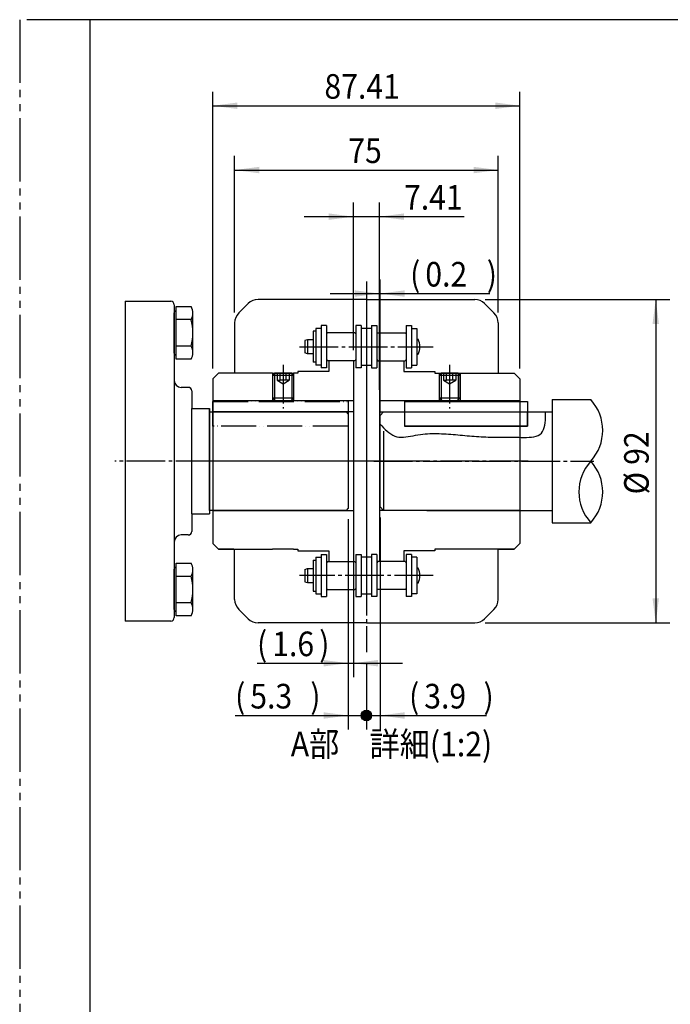
# Model space of a CAD drawing. Extents: x -2070 to 369, y -731 to 950.
# Drawn here: x -2070 to -1514, y 110 to 950 of the extents above; entities that cross this region are included whole.
import ezdxf

# ---------------------------------------------------------------- set-up
doc = ezdxf.new("R2010")
doc.units = 0
for name, pattern in [('CENTER_DASH_DASH', [14, 9, -1, 1, -1, 1, -1]), ('DASH_CENTER', [14, 11, -1, 1, -1]), ('DASHED', [15, 7, -8]), ('PHANTOM', [13, 10, -1, 0, -1, 0, -1])]:
    doc.linetypes.add(name, pattern=pattern)
doc.layers.get('0').update_dxf_attribs({"linetype": 'CONTINUOUS'})
doc.layers.add('1', color=7, linetype='CONTINUOUS')
doc.layers.add('10', color=7, linetype='CONTINUOUS')
doc.styles.add('CONVERTER_11', font='txt.shx', dxfattribs={"width": 0.9})
doc.dimstyles.new('ME10_DIM_10', dxfattribs={"dimtxt": 7, "dimasz": 7, "dimexe": 4, "dimexo": 3, "dimgap": 2, "dimtad": 1, "dimsah": 1, "dimcen": 0.09, "dimclrd": 2, "dimclre": 2, "dimclrt": 2, "dimazin": 3, "dimtfac": 1, "dimtix": 1, "dimtmove": 0, "dimatfit": 3})
doc.dimstyles.new('ME10_DIM_11', dxfattribs={"dimtxt": 7, "dimasz": 7, "dimexe": 4, "dimexo": 3, "dimgap": 2, "dimtad": 1, "dimsah": 1, "dimcen": 0.09, "dimclrd": 2, "dimclre": 2, "dimclrt": 2, "dimazin": 3, "dimtfac": 1, "dimtix": 1, "dimtmove": 0, "dimatfit": 3})
doc.dimstyles.new('ME10_DIM_12', dxfattribs={"dimtxt": 7, "dimasz": 7, "dimexe": 4, "dimexo": 3, "dimgap": 2, "dimtad": 1, "dimsah": 1, "dimcen": 0.09, "dimclrd": 2, "dimclre": 2, "dimclrt": 2, "dimazin": 3, "dimtfac": 1, "dimtix": 1, "dimtmove": 0, "dimatfit": 3})
doc.dimstyles.new('ME10_DIM_13', dxfattribs={"dimtxt": 7, "dimasz": 7, "dimexe": 4, "dimexo": 3, "dimgap": 2, "dimtad": 1, "dimsah": 1, "dimcen": 0.09, "dimclrd": 2, "dimclre": 2, "dimclrt": 2, "dimazin": 3, "dimtfac": 1, "dimtix": 1, "dimtmove": 0, "dimatfit": 3})
doc.dimstyles.new('ME10_DIM_25', dxfattribs={"dimtxt": 21, "dimasz": 9, "dimexe": 12, "dimexo": 9, "dimgap": 6, "dimtad": 1, "dimblk2": 'DOT', "dimsah": 1, "dimcen": 0.09, "dimclrd": 2, "dimclre": 2, "dimclrt": 2, "dimazin": 3, "dimtfac": 1, "dimtix": 1, "dimtmove": 0, "dimatfit": 3})
doc.dimstyles.new('ME10_DIM_26', dxfattribs={"dimtxt": 21, "dimasz": 21, "dimexe": 12, "dimexo": 9, "dimgap": 6, "dimtad": 1, "dimblk1": 'DOT', "dimsah": 1, "dimcen": 0.09, "dimclrd": 2, "dimclre": 2, "dimclrt": 2, "dimazin": 3, "dimtfac": 1, "dimtix": 1, "dimtmove": 0, "dimatfit": 3})
doc.dimstyles.new('ME10_DIM_27', dxfattribs={"dimtxt": 21, "dimasz": 21, "dimexe": 12, "dimexo": 9, "dimgap": 6, "dimtad": 1, "dimsah": 1, "dimcen": 0.09, "dimclrd": 2, "dimclre": 2, "dimclrt": 2, "dimazin": 3, "dimtfac": 1, "dimtix": 1, "dimtmove": 0, "dimatfit": 3})
doc.dimstyles.new('ME10_DIM_28', dxfattribs={"dimtxt": 21, "dimasz": 21, "dimexe": 12, "dimexo": 9, "dimgap": 6, "dimtad": 1, "dimsah": 1, "dimcen": 0.09, "dimclrd": 2, "dimclre": 2, "dimclrt": 2, "dimazin": 3, "dimtfac": 1, "dimtix": 1, "dimtmove": 0, "dimatfit": 3})

# ---------------------------------------------------------------- blocks, each defined once
blk = doc.blocks.new('ZUWAKU_UNISON_A3_図枠Ａ３', base_point=(-345, -116.67))
at = {"layer": '1', "color": 5, "linetype": 'CONTINUOUS'}
for p, q in [((-335, 158.33), (-335, -116.67)), ((55, 158.33), (-335, 158.33))]:
    blk.add_line(p, q, dxfattribs=at)
at = {"layer": '10', "color": 4, "linetype": 'CENTER_DASH_DASH'}
for p, q in [((-345, 158.33), (-345, -116.67)), ((-335, 158.33), (-345, 158.33))]:
    blk.add_line(p, q, dxfattribs=at)
blk = doc.blocks.new('_4', base_point=(-1223.37, 23))
at = {"layer": '1', "color": 7, "linetype": 'CONTINUOUS'}
for p, q in [((-1249.53, 35.55), (-1250.07, 35.01)), ((-1250.07, 35.01), (-1250.07, 28.55)), ((-1250.07, 35.01), (-1244.07, 35.01)), ((-1244.61, 35.55), (-1249.53, 35.55)), ((-1248.81, 35.55), (-1247.94, 35.55)), ((-1247.94, 35.55), (-1246.21, 35.55)), ((-1246.21, 35.55), (-1245.34, 35.55)), ((-1244.07, 35.01), (-1244.61, 35.55)), ((-1244.07, 28.55), (-1244.07, 35.01)), ((-1202.12, 35.55), (-1202.66, 35.01)), ((-1202.66, 35.01), (-1196.66, 35.01)), ((-1202.66, 35.01), (-1202.66, 28.55)), ((-1197.2, 35.55), (-1202.12, 35.55)), ((-1201.4, 35.55), (-1200.53, 35.55)), ((-1200.53, 35.55), (-1198.8, 35.55)), ((-1198.8, 35.55), (-1197.93, 35.55)), ((-1196.66, 35.01), (-1197.2, 35.55)), ((-1196.66, 28.55), (-1196.66, 35.01)), ((-1250.07, 28.55), (-1249.53, 28.01)), ((-1250.07, 28.55), (-1244.07, 28.55)), ((-1244.61, 28.01), (-1244.07, 28.55)), ((-1202.66, 28.55), (-1196.66, 28.55)), ((-1202.66, 28.55), (-1202.12, 28.01)), ((-1197.2, 28.01), (-1196.66, 28.55)), ((-1249.53, 28.01), (-1249.07, 27.55)), ((-1249.07, 27.55), (-1245.07, 27.55)), ((-1245.07, 27.55), (-1244.61, 28.01)), ((-1202.12, 28.01), (-1201.66, 27.55)), ((-1201.66, 27.55), (-1197.66, 27.55)), ((-1197.66, 27.55), (-1197.2, 28.01))]:
    blk.add_line(p, q, dxfattribs=at)
at = {"layer": '1', "color": 2, "linetype": 'CONTINUOUS'}
for p, q in [((-1249.53, 35.55), (-1249.53, 28.01)), ((-1244.61, 35.55), (-1244.61, 28.01)), ((-1202.12, 35.55), (-1202.12, 28.01)), ((-1197.2, 35.55), (-1197.2, 28.01))]:
    blk.add_line(p, q, dxfattribs=at)
at = {"layer": '1', "color": 2, "linetype": 'DASH_CENTER'}
for p, q in [((-1247.07, 36.09), (-1247.07, 26.96)), ((-1199.66, 36.09), (-1199.66, 26.96))]:
    blk.add_line(p, q, dxfattribs=at)
at = {"layer": '10', "color": 4, "linetype": 'DASHED'}
for p, q in [((-1248.81, 35.55), (-1248.81, 33.55)), ((-1247.94, 33.55), (-1247.94, 35.55)), ((-1246.21, 33.55), (-1246.21, 35.55)), ((-1245.34, 35.55), (-1245.34, 33.55)), ((-1201.4, 35.55), (-1201.4, 33.55)), ((-1200.53, 33.55), (-1200.53, 35.55)), ((-1198.8, 33.55), (-1198.8, 35.55)), ((-1197.93, 35.55), (-1197.93, 33.55)), ((-1248.81, 33.55), (-1247.07, 32.55)), ((-1248.81, 33.55), (-1247.94, 33.55)), ((-1246.21, 33.55), (-1247.94, 33.55)), ((-1247.07, 32.55), (-1245.34, 33.55)), ((-1245.34, 33.55), (-1246.21, 33.55)), ((-1201.4, 33.55), (-1200.53, 33.55)), ((-1201.4, 33.55), (-1199.66, 32.55)), ((-1198.8, 33.55), (-1200.53, 33.55)), ((-1199.66, 32.55), (-1197.93, 33.55)), ((-1197.93, 33.55), (-1198.8, 33.55))]:
    blk.add_line(p, q, dxfattribs=at)
blk = doc.blocks.new('*D19')
at = {"layer": '1', "color": 2, "linetype": 'CONTINUOUS'}
for p, q in [((-1195.46, 50.33), (-1142.92, 50.33)), ((-1146.92, 50.33), (-1146.92, -41.67)), ((-1195.46, -41.67), (-1142.92, -41.67))]:
    blk.add_line(p, q, dxfattribs=at)
at = {"layer": '1', "color": 2}
for points in [[(-1146, 43.33), (-1147.84, 43.33), (-1146.92, 50.33)], [(-1147.84, -34.67), (-1146, -34.67), (-1146.92, -41.67)]]:
    blk.add_solid(points, dxfattribs=at)
at = {"layer": '1', "color": 2, "style": 'CONVERTER_11', "width": 0.9}
for s, p in [('92', (-1148.92, 3.28)), ('%%c', (-1148.92, -5.12))]:
    blk.add_text(s, height=7, rotation=90, dxfattribs=at).set_placement(p)
blk = doc.blocks.new('*D20')
at = {"layer": '1', "color": 2, "linetype": 'CONTINUOUS'}
for p, q in [((-1266.8, 46.67), (-1266.8, 91.15)), ((-1191.8, 46.67), (-1191.8, 91.15)), ((-1266.8, 87.15), (-1191.8, 87.15))]:
    blk.add_line(p, q, dxfattribs=at)
at = {"layer": '1', "color": 2}
for points in [[(-1259.8, 88.07), (-1259.8, 86.23), (-1266.8, 87.15)], [(-1198.8, 86.23), (-1198.8, 88.07), (-1191.8, 87.15)]]:
    blk.add_solid(points, dxfattribs=at)
at = {"layer": '1', "color": 2, "style": 'CONVERTER_11', "width": 0.9}
blk.add_text('75', height=7, rotation=0.0001, dxfattribs=at).set_placement((-1234.45, 89.15))
blk = doc.blocks.new('*D21')
at = {"layer": '1', "color": 2, "linetype": 'CONTINUOUS'}
for p, q in [((-1206.29, 31.58), (-1206.29, 73.56)), ((-1198.88, 31.58), (-1198.88, 73.56)), ((-1220.29, 69.56), (-1206.29, 69.56)), ((-1206.29, 69.56), (-1198.88, 69.56)), ((-1198.88, 69.56), (-1174.77, 69.56))]:
    blk.add_line(p, q, dxfattribs=at)
at = {"layer": '1', "color": 2}
for points in [[(-1213.29, 68.64), (-1213.29, 70.48), (-1206.29, 69.56)], [(-1191.88, 70.48), (-1191.88, 68.64), (-1198.88, 69.56)]]:
    blk.add_solid(points, dxfattribs=at)
at = {"layer": '1', "color": 2, "style": 'CONVERTER_11', "width": 0.9}
blk.add_text('7.41', height=7, rotation=0.0001, dxfattribs=at).set_placement((-1191.86, 71.56))
blk = doc.blocks.new('*D22')
at = {"layer": '1', "color": 2, "linetype": 'CONTINUOUS'}
for p, q in [((-1246.29, 26.4), (-1246.29, 105.11)), ((-1158.88, 26.4), (-1158.88, 105.11)), ((-1246.29, 101.11), (-1158.88, 101.11))]:
    blk.add_line(p, q, dxfattribs=at)
at = {"layer": '1', "color": 2}
for points in [[(-1239.29, 102.03), (-1239.29, 100.19), (-1246.29, 101.11)], [(-1165.88, 100.19), (-1165.88, 102.03), (-1158.88, 101.11)]]:
    blk.add_solid(points, dxfattribs=at)
at = {"layer": '1', "color": 2, "style": 'CONVERTER_11', "width": 0.9}
blk.add_text('87.41', height=7, rotation=0.0001, dxfattribs=at).set_placement((-1214.53, 103.11))
blk = doc.blocks.new('_1', base_point=(-328.69, -183.52))
at = {"layer": '1', "color": 2, "linetype": 'CONTINUOUS', "style": 'CONVERTER_11', "width": 0.9}
blk.add_text('A部\u3000詳細(1:2)', height=7, dxfattribs=at).set_placement((326.73, 1529.01))
blk = doc.blocks.new('_2', base_point=(-1222.18, 0))
at = {"layer": '1', "color": 7, "linetype": 'CONTINUOUS'}
for p, q in [((-2094.21, 219.45), (-2094.21, 128.45)), ((-2094.21, 219.45), (-2081.21, 219.45)), ((-2080.21, 218.45), (-2080.21, 214.95)), ((-2080.21, 204.72), (-2080.21, 216.19)), ((-2080.09, 216.47), (-2079.61, 216.95)), ((-2079.61, 217.96), (-2075.37, 217.96)), ((-2079.61, 216.95), (-2079.61, 217.96)), ((-2079.61, 214.21), (-2079.61, 216.95)), ((-2074.91, 204.83), (-2074.91, 216.08)), ((-2080.21, 214.95), (-2080.21, 205.95)), ((-2079.61, 206.7), (-2079.61, 214.21)), ((-2075.37, 214.21), (-2079.61, 214.21)), ((-2080.21, 205.95), (-2080.21, 196.95)), ((-2075.37, 206.7), (-2079.61, 206.7)), ((-2079.61, 203.95), (-2079.61, 206.7)), ((-2079.61, 203.95), (-2080.09, 204.44)), ((-2079.61, 202.95), (-2079.61, 203.95)), ((-2075.37, 202.95), (-2079.61, 202.95)), ((-2080.21, 196.95), (-2080.21, 150.95)), ((-2076.21, 194.95), (-2078.21, 194.95)), ((-2075.21, 193.95), (-2075.21, 189.05)), ((-2075.21, 158.95), (-2075.21, 188.95)), ((-2075.21, 188.95), (-2070.21, 188.95)), ((-2070.21, 188.95), (-2070.21, 158.95)), ((-2070.21, 187.95), (-2070.21, 188.95)), ((-2070.21, 159.95), (-2070.21, 187.95)), ((-2070.21, 187.95), (-2031.21, 187.95)), ((-2030.71, 187.45), (-2031.21, 187.95)), ((-2030.71, 187.45), (-2030.71, 160.45)), ((-2030.71, 177.95), (-2030.71, 169.95)), ((-2031.21, 159.95), (-2070.21, 159.95)), ((-2031.21, 159.95), (-2030.71, 160.45)), ((-2075.21, 158.95), (-2070.21, 158.95)), ((-2075.21, 158.85), (-2075.21, 153.95)), ((-2076.21, 152.95), (-2078.21, 152.95)), ((-2080.21, 150.95), (-2080.21, 141.95)), ((-2080.21, 141.85), (-2080.21, 143.19)), ((-2080.09, 143.47), (-2079.61, 143.95)), ((-2079.61, 144.96), (-2075.37, 144.96)), ((-2079.61, 143.95), (-2079.61, 144.96)), ((-2079.61, 141.21), (-2079.61, 143.95)), ((-2074.91, 131.83), (-2074.91, 143.08)), ((-2080.21, 141.95), (-2080.21, 132.95)), ((-2080.21, 133.05), (-2080.21, 141.85)), ((-2079.61, 141.21), (-2075.37, 141.21)), ((-2079.61, 133.7), (-2079.61, 141.21)), ((-2080.21, 131.72), (-2080.21, 133.05)), ((-2080.21, 132.95), (-2080.21, 129.45)), ((-2079.61, 133.7), (-2075.37, 133.7)), ((-2079.61, 130.95), (-2079.61, 133.7)), ((-2079.61, 130.95), (-2080.09, 131.44)), ((-2079.61, 129.95), (-2079.61, 130.95)), ((-2075.37, 129.95), (-2079.61, 129.95)), ((-2081.21, 128.45), (-2094.21, 128.45))]:
    blk.add_line(p, q, dxfattribs=at)
at = {"layer": '1', "color": 2, "linetype": 'DASH_CENTER'}
blk.add_line((-2012.76, 173.95), (-2097.12, 173.95), dxfattribs=at)
at = {"layer": '1', "color": 7, "linetype": 'CONTINUOUS'}
for centre, radius, start, end in [((-2081.21, 218.45), 1, 0, 90), ((-2079.81, 216.19), 0.4, 135, 180), ((-2078.89, 216.08), 3.99, 331.939, 28.061), ((-2090.16, 210.45), 15.25, 345.756, 14.244), ((-2079.81, 204.72), 0.4, 180, 225), ((-2078.89, 204.83), 3.99, 331.939, 28.061), ((-2078.21, 196.95), 2, 180, 270), ((-2076.21, 193.95), 1, 0, 90), ((-2078.21, 150.95), 2, 90, 180), ((-2076.21, 153.95), 1, 270, 0), ((-2079.81, 143.19), 0.4, 135, 180), ((-2078.89, 143.08), 3.99, 331.939, 28.061), ((-2090.16, 137.45), 15.25, 345.756, 14.244), ((-2079.81, 131.72), 0.4, 180, 225), ((-2078.89, 131.83), 3.99, 331.939, 28.061), ((-2081.21, 129.45), 1, 270, 0)]:
    blk.add_arc(centre, radius, start, end, dxfattribs=at)
blk = doc.blocks.new('_5', base_point=(-1225.23, 14))
at = {"layer": '1', "color": 3, "linetype": 'PHANTOM'}
for p, q in [((-2074.96, 196.18), (-2036.46, 196.18)), ((-2074.96, 189.18), (-2074.96, 196.18)), ((-2036.46, 196.18), (-2036.46, 189.18)), ((-2036.46, 189.18), (-2074.96, 189.18))]:
    blk.add_line(p, q, dxfattribs=at)
blk = doc.blocks.new('_6', base_point=(-1157.27, 0))
at = {"layer": '1', "color": 7, "linetype": 'CONTINUOUS'}
for p, q in [((-1960.07, 122.74), (-1960.07, 119.24)), ((-1960.07, 122.74), (-1949.07, 122.74)), ((-2008.07, 119.24), (-2009.07, 118.24)), ((-2009.07, 115.77), (-2009.07, 118.24)), ((-2008.07, 119.24), (-2002.07, 119.24)), ((-2002.07, 119.24), (-2002.07, 115.24)), ((-1967.07, 115.24), (-1967.07, 119.24)), ((-1967.07, 119.24), (-1961.93, 119.24)), ((-1961.93, 119.24), (-1960.07, 119.24)), ((-1960.07, 119.24), (-1960.07, 91.24)), ((-2009.07, 92.24), (-2009.07, 115.77)), ((-2002.07, 115.24), (-1967.07, 115.24)), ((-2008.07, 113.79), (-2008.07, 91.24)), ((-2009.07, 92.24), (-2008.07, 91.24)), ((-1995.77, 91.24), (-2008.07, 91.24)), ((-1995.77, 91.24), (-1960.07, 91.24)), ((-1960.07, 91.24), (-1960.07, 87.74)), ((-1960.07, 87.74), (-1949.07, 87.74))]:
    blk.add_line(p, q, dxfattribs=at)
at = {"layer": '1', "color": 2, "linetype": 'DASH_CENTER'}
for p, q in [((-2010.82, 105.24), (-1949.07, 105.24)), ((-1949.07, 105.24), (-1948.19, 105.24))]:
    blk.add_line(p, q, dxfattribs=at)
at = {"layer": '1', "color": 2, "linetype": 'CONTINUOUS'}
blk.add_lwpolyline([(-2009.07, 115.77), (-2008.58, 115.25), (-2008.09, 114.73), (-2007.59, 114.24), (-2007.08, 113.77), (-2006.56, 113.35), (-2006.03, 112.97), (-2005.48, 112.65), (-2004.91, 112.39), (-2004.31, 112.21), (-2003.69, 112.11), (-2003.05, 112.07), (-2002.4, 112.08), (-2001.73, 112.13), (-2001.05, 112.22), (-2000.37, 112.33), (-1999.67, 112.46), (-1998.98, 112.59), (-1998.29, 112.72), (-1997.6, 112.83), (-1996.91, 112.92), (-1996.23, 112.99), (-1995.55, 113.04), (-1994.88, 113.08), (-1994.21, 113.1), (-1993.55, 113.11), (-1992.88, 113.1), (-1992.22, 113.08), (-1991.56, 113.06), (-1990.9, 113.02), (-1990.24, 112.98), (-1989.58, 112.93), (-1988.93, 112.88), (-1988.27, 112.83), (-1987.6, 112.78), (-1986.94, 112.72), (-1986.28, 112.66), (-1985.62, 112.61), (-1984.95, 112.55), (-1984.29, 112.49), (-1983.62, 112.44), (-1982.95, 112.39), (-1982.28, 112.34), (-1981.61, 112.29), (-1980.94, 112.24), (-1980.27, 112.2), (-1979.59, 112.16), (-1978.92, 112.13), (-1978.25, 112.1), (-1977.58, 112.08), (-1976.92, 112.06), (-1976.26, 112.04), (-1975.6, 112.03), (-1974.95, 112.03), (-1974.3, 112.03), (-1973.66, 112.03), (-1973.01, 112.03), (-1972.35, 112.04), (-1971.68, 112.04), (-1971.01, 112.04), (-1970.31, 112.04), (-1969.6, 112.03), (-1968.87, 112.02), (-1968.13, 112.01), (-1967.39, 112.01), (-1966.65, 112.04), (-1965.94, 112.1), (-1965.27, 112.2), (-1964.64, 112.36), (-1964.07, 112.58), (-1963.57, 112.87), (-1963.15, 113.25), (-1962.81, 113.7), (-1962.54, 114.23), (-1962.34, 114.83), (-1962.19, 115.48), (-1962.08, 116.18), (-1962.01, 116.91), (-1961.97, 117.67), (-1961.95, 118.45), (-1961.93, 119.24)], dxfattribs=at)
for centre, start, end in [((-1958.69, 113.99), 317.695, 42.305), ((-1939.46, 96.49), 137.695, 222.305), ((-1958.69, 96.49), 317.695, 42.305)]:
    blk.add_arc(centre, 13, start, end, dxfattribs=at)
at = {"layer": '10', "color": 4, "linetype": 'CONTINUOUS'}
blk.add_line((-2002.07, 119.24), (-1967.07, 119.24), dxfattribs=at)
blk = doc.blocks.new('_8', base_point=(-1189, 14))
at = {"layer": '1', "color": 7, "linetype": 'CONTINUOUS'}
for p, q in [((-1189.42, 8.46), (-1154.42, 8.46)), ((-1189.42, 1.46), (-1189.42, 8.46)), ((-1154.42, 8.46), (-1154.42, 1.46)), ((-1154.42, 1.46), (-1189.42, 1.46))]:
    blk.add_line(p, q, dxfattribs=at)
blk = doc.blocks.new('*U74')
at = {"layer": '1', "color": 2}
for points in [[(-1778.3, 355.26), (-1778.38, 356.14), (-1778.3, 357.01)], [(-1778.04, 354.41), (-1778.3, 357.01), (-1778.04, 357.86)], [(-1778.3, 355.26), (-1778.3, 357.01), (-1778.04, 354.41)], [(-1777.63, 353.64), (-1778.04, 357.86), (-1777.63, 358.64)], [(-1778.04, 354.41), (-1778.04, 357.86), (-1777.63, 353.64)], [(-1777.07, 352.95), (-1777.63, 358.64), (-1777.07, 359.32)], [(-1777.63, 353.64), (-1777.63, 358.64), (-1777.07, 352.95)], [(-1776.38, 352.39), (-1777.07, 359.32), (-1776.38, 359.88)], [(-1777.07, 352.95), (-1777.07, 359.32), (-1776.38, 352.39)], [(-1775.61, 351.98), (-1776.38, 359.88), (-1775.61, 360.29)], [(-1776.38, 352.39), (-1776.38, 359.88), (-1775.61, 351.98)], [(-1774.76, 351.72), (-1775.61, 360.29), (-1774.76, 360.55)], [(-1775.61, 351.98), (-1775.61, 360.29), (-1774.76, 351.72)], [(-1773.88, 351.64), (-1774.76, 360.55), (-1773.88, 360.64)], [(-1774.76, 351.72), (-1774.76, 360.55), (-1773.88, 351.64)], [(-1773.88, 351.64), (-1773.88, 360.64), (-1773.01, 351.72)], [(-1773.01, 351.72), (-1773.88, 360.64), (-1773.01, 360.55)], [(-1773.01, 351.72), (-1773.01, 360.55), (-1772.16, 351.98)], [(-1772.16, 351.98), (-1773.01, 360.55), (-1772.16, 360.29)], [(-1772.16, 351.98), (-1772.16, 360.29), (-1771.38, 352.39)], [(-1771.38, 352.39), (-1772.16, 360.29), (-1771.38, 359.88)], [(-1771.38, 352.39), (-1771.38, 359.88), (-1770.7, 352.95)], [(-1770.7, 352.95), (-1771.38, 359.88), (-1770.7, 359.32)], [(-1770.7, 352.95), (-1770.7, 359.32), (-1770.14, 353.64)], [(-1770.14, 353.64), (-1770.7, 359.32), (-1770.14, 358.64)], [(-1770.14, 353.64), (-1770.14, 358.64), (-1769.73, 354.41)], [(-1769.73, 354.41), (-1770.14, 358.64), (-1769.73, 357.86)], [(-1769.73, 354.41), (-1769.73, 357.86), (-1769.47, 355.26)], [(-1769.47, 355.26), (-1769.73, 357.86), (-1769.47, 357.01)], [(-1769.47, 355.26), (-1769.47, 357.01), (-1769.38, 356.14)]]:
    blk.add_solid(points, dxfattribs=at)
blk = doc.blocks.new('*D34')
at = {"layer": '1', "color": 2, "linetype": 'CONTINUOUS'}
for p, q in [((-1762.2, 525.21), (-1762.2, 344.14)), ((-1773.88, 401.07), (-1773.88, 344.14)), ((-1773.88, 356.14), (-1762.2, 356.14)), ((-1762.2, 356.14), (-1671.35, 356.14))]:
    blk.add_line(p, q, dxfattribs=at)
at = {"layer": '1', "color": 2}
blk.add_circle((-1773.88, 356.14), 4.5, dxfattribs=at)
blk.add_solid([(-1741.2, 358.9), (-1741.2, 353.37), (-1762.2, 356.14)], dxfattribs=at)
blk.add_blockref('*U74', (0, 0), dxfattribs=at)
at = {"layer": '1', "color": 2, "style": 'CONVERTER_11', "width": 0.9}
for s, p in [('(', (-1737.44, 362.14)), ('3.9', (-1724.47, 362.14)), (')', (-1673.82, 362.14))]:
    blk.add_text(s, height=21, rotation=0.00014, dxfattribs=at).set_placement(p)
blk = doc.blocks.new('_DOT')
at = {"color": 0, "linetype": 'BYBLOCK'}
blk.add_line((-0.5, 0), (-1, 0), dxfattribs=at)
at = {"color": 0, "linetype": 'BYBLOCK', "const_width": 0.5}
blk.add_lwpolyline([(-0.25, 0, 1), (0.25, 0, 1)], format="xyb", close=True, dxfattribs=at)
blk = doc.blocks.new('*U75')
at = {"layer": '1', "color": 2}
for points in [[(-1778.3, 355.26), (-1778.38, 356.14), (-1778.3, 357.01)], [(-1778.04, 354.41), (-1778.3, 357.01), (-1778.04, 357.86)], [(-1778.3, 355.26), (-1778.3, 357.01), (-1778.04, 354.41)], [(-1777.63, 353.64), (-1778.04, 357.86), (-1777.63, 358.64)], [(-1778.04, 354.41), (-1778.04, 357.86), (-1777.63, 353.64)], [(-1777.07, 352.95), (-1777.63, 358.64), (-1777.07, 359.32)], [(-1777.63, 353.64), (-1777.63, 358.64), (-1777.07, 352.95)], [(-1776.38, 352.39), (-1777.07, 359.32), (-1776.38, 359.88)], [(-1777.07, 352.95), (-1777.07, 359.32), (-1776.38, 352.39)], [(-1775.61, 351.98), (-1776.38, 359.88), (-1775.61, 360.29)], [(-1776.38, 352.39), (-1776.38, 359.88), (-1775.61, 351.98)], [(-1774.76, 351.72), (-1775.61, 360.29), (-1774.76, 360.55)], [(-1775.61, 351.98), (-1775.61, 360.29), (-1774.76, 351.72)], [(-1773.88, 351.64), (-1774.76, 360.55), (-1773.88, 360.64)], [(-1774.76, 351.72), (-1774.76, 360.55), (-1773.88, 351.64)], [(-1773.88, 351.64), (-1773.88, 360.64), (-1773.01, 351.72)], [(-1773.01, 351.72), (-1773.88, 360.64), (-1773.01, 360.55)], [(-1773.01, 351.72), (-1773.01, 360.55), (-1772.16, 351.98)], [(-1772.16, 351.98), (-1773.01, 360.55), (-1772.16, 360.29)], [(-1772.16, 351.98), (-1772.16, 360.29), (-1771.38, 352.39)], [(-1771.38, 352.39), (-1772.16, 360.29), (-1771.38, 359.88)], [(-1771.38, 352.39), (-1771.38, 359.88), (-1770.7, 352.95)], [(-1770.7, 352.95), (-1771.38, 359.88), (-1770.7, 359.32)], [(-1770.7, 352.95), (-1770.7, 359.32), (-1770.14, 353.64)], [(-1770.14, 353.64), (-1770.7, 359.32), (-1770.14, 358.64)], [(-1770.14, 353.64), (-1770.14, 358.64), (-1769.73, 354.41)], [(-1769.73, 354.41), (-1770.14, 358.64), (-1769.73, 357.86)], [(-1769.73, 354.41), (-1769.73, 357.86), (-1769.47, 355.26)], [(-1769.47, 355.26), (-1769.73, 357.86), (-1769.47, 357.01)], [(-1769.47, 355.26), (-1769.47, 357.01), (-1769.38, 356.14)]]:
    blk.add_solid(points, dxfattribs=at)
blk = doc.blocks.new('*D36')
at = {"layer": '1', "color": 2, "linetype": 'CONTINUOUS'}
for p, q in [((-1789.5, 523.71), (-1789.5, 344.14)), ((-1773.88, 401.07), (-1773.88, 344.14)), ((-1886.03, 356.14), (-1789.5, 356.14)), ((-1789.5, 356.14), (-1773.88, 356.14))]:
    blk.add_line(p, q, dxfattribs=at)
at = {"layer": '1', "color": 2}
blk.add_circle((-1773.88, 356.14), 4.5, dxfattribs=at)
blk.add_solid([(-1810.5, 353.37), (-1810.5, 358.9), (-1789.5, 356.14)], dxfattribs=at)
blk.add_blockref('*U75', (0, 0), dxfattribs=at)
at = {"layer": '1', "color": 2, "style": 'CONVERTER_11', "width": 0.9}
for s, p in [('(', (-1886.03, 362.14)), ('5.3', (-1873.06, 362.14)), (')', (-1821.79, 362.14))]:
    blk.add_text(s, height=21, rotation=0.00014, dxfattribs=at).set_placement(p)
blk = doc.blocks.new('*D37')
at = {"layer": '1', "color": 2, "linetype": 'CONTINUOUS'}
for p, q in [((-1785, 544.71), (-1785, 388.78)), ((-1789.5, 523.71), (-1789.5, 388.78)), ((-1867.28, 400.78), (-1789.5, 400.78)), ((-1789.5, 400.78), (-1785, 400.78)), ((-1785, 400.78), (-1743, 400.78))]:
    blk.add_line(p, q, dxfattribs=at)
at = {"layer": '1', "color": 2}
for points in [[(-1810.5, 398.01), (-1810.5, 403.54), (-1789.5, 400.78)], [(-1764, 403.54), (-1764, 398.01), (-1785, 400.78)]]:
    blk.add_solid(points, dxfattribs=at)
at = {"layer": '1', "color": 2, "style": 'CONVERTER_11', "width": 0.9}
for s, p in [('(', (-1867.28, 406.78)), (')', (-1814.16, 406.78)), ('1.6', (-1854.31, 406.78))]:
    blk.add_text(s, height=21, rotation=0.00014, dxfattribs=at).set_placement(p)
blk = doc.blocks.new('*D38')
at = {"layer": '1', "color": 2, "linetype": 'CONTINUOUS'}
for p, q in [((-1762.77, 634.11), (-1762.77, 728.25)), ((-1762.2, 613.8), (-1762.2, 728.25)), ((-1804.77, 716.25), (-1762.77, 716.25)), ((-1762.77, 716.25), (-1762.2, 716.25)), ((-1762.2, 716.25), (-1668.58, 716.25))]:
    blk.add_line(p, q, dxfattribs=at)
at = {"layer": '1', "color": 2}
for points in [[(-1783.77, 713.49), (-1783.77, 719.02), (-1762.77, 716.25)], [(-1741.2, 719.02), (-1741.2, 713.49), (-1762.2, 716.25)]]:
    blk.add_solid(points, dxfattribs=at)
at = {"layer": '1', "color": 2, "style": 'CONVERTER_11', "width": 0.9}
for s, p in [('(', (-1736.52, 722.25)), ('0.2', (-1723.55, 722.25)), (')', (-1671.05, 722.25))]:
    blk.add_text(s, height=21, rotation=0.00014, dxfattribs=at).set_placement(p)
blk = doc.blocks.new('_3', base_point=(-1197.69, -6.5))
at = {"layer": '1', "color": 2, "linetype": 'DASH_CENTER'}
blk.add_line((-1229.3, 55.415), (-1229.3, -50.049), dxfattribs=at)
at = {"layer": '1', "color": 7, "linetype": 'CONTINUOUS'}
for p, q in [((-1262.972, 49.16), (-1265.629, 46.503)), ((-1229.3, 50.332), (-1260.143, 50.332)), ((-1229.3, 50.332), (-1198.457, 50.332)), ((-1195.629, 49.16), (-1192.972, 46.503)), ((-1266.8, 43.675), (-1266.8, 29.332)), ((-1191.8, 43.675), (-1191.8, 29.332)), ((-1266.8, -35.012), (-1266.8, -20.668)), ((-1191.8, -35.011), (-1191.8, -20.668)), ((-1262.972, -40.497), (-1265.629, -37.84)), ((-1195.629, -40.497), (-1192.972, -37.84)), ((-1229.3, -41.668), (-1260.143, -41.668)), ((-1229.3, -41.668), (-1198.457, -41.668))]:
    blk.add_line(p, q, dxfattribs=at)
for centre, start, end in [((-1260.143, 46.332), 89.99998, 135), ((-1198.457, 46.332), 44.99998, 89.99998), ((-1262.8, 43.675), 135.00001, 179.99996), ((-1195.8, 43.675), 0, 45), ((-1262.8, -35.012), 180.00004, 224.99999), ((-1195.8, -35.011), 315, 0), ((-1260.143, -37.668), 225, 270.00002), ((-1198.457, -37.668), 270.00002, 315.00002)]:
    blk.add_arc(centre, 4, start, end, dxfattribs=at)
at = {"layer": '1'}
dim = blk.add_linear_dim(base=(-1266.8, 87.151), p1=(-1191.8, 43.675), p2=(-1266.8, 43.675), dimstyle='ME10_DIM_11', dxfattribs=at)
dim.commit()
dim.dimension.update_dxf_attribs({"geometry": '*D20', "text_midpoint": (-1229.3, 92.651), "text_rotation": 0.00014})
dim = blk.add_linear_dim(base=(-1146.918, 50.332), p1=(-1198.457, -41.668), p2=(-1198.457, 50.332), angle=90, dimstyle='ME10_DIM_10', override={"dimpost": '{\\Fgdt;<>'}, dxfattribs=at)
dim.commit()
dim.dimension.update_dxf_attribs({"geometry": '*D19', "text_midpoint": (-1152.418, 4.332), "text_rotation": 90})
blk = doc.blocks.new('_9', base_point=(-1197.69, 0))
at = {"layer": '1', "color": 2, "linetype": 'DASH_CENTER'}
for p, q in [((-1202.585, 42.419), (-1202.585, -42.119)), ((-1221.585, 32.55), (-1183.585, 32.55)), ((-1226.29, 27.398), (-1226.29, 14.979)), ((-1178.88, 27.398), (-1178.88, 14.979)), ((-1156.5, 0), (-1249.195, 0)), ((-1183.585, -32.55), (-1221.585, -32.55))]:
    blk.add_line(p, q, dxfattribs=at)
at = {"layer": '1', "color": 7, "linetype": 'CONTINUOUS'}
for p, q in [((-1217.735, 36.95), (-1217.735, 28.15)), ((-1216.935, 36.95), (-1217.735, 36.95)), ((-1216.935, 37.75), (-1216.935, 27.35)), ((-1215.435, 37.75), (-1216.935, 37.75)), ((-1215.435, 38.55), (-1215.435, 26.55)), ((-1213.935, 38.55), (-1215.435, 38.55)), ((-1213.935, 38.55), (-1213.935, 26.55)), ((-1213.635, 36.52), (-1213.935, 36.22)), ((-1205.885, 36.52), (-1213.635, 36.52)), ((-1205.885, 36.52), (-1205.585, 36.22)), ((-1205.585, 38.55), (-1205.585, 26.55)), ((-1204.085, 38.55), (-1205.585, 38.55)), ((-1204.085, 38.55), (-1204.085, 26.55)), ((-1201.085, 37.75), (-1204.085, 37.75)), ((-1202.585, 37.75), (-1202.585, 27.35)), ((-1201.085, 38.55), (-1201.085, 26.55)), ((-1201.085, 38.55), (-1199.585, 38.55)), ((-1199.585, 38.55), (-1199.585, 26.55)), ((-1199.285, 36.52), (-1199.585, 36.22)), ((-1199.285, 36.52), (-1191.535, 36.52)), ((-1191.535, 36.52), (-1191.235, 36.22)), ((-1191.235, 38.55), (-1191.235, 26.55)), ((-1191.235, 38.55), (-1189.735, 38.55)), ((-1189.735, 38.55), (-1189.735, 26.55)), ((-1189.735, 37.75), (-1188.235, 37.75)), ((-1188.235, 37.75), (-1188.235, 27.35)), ((-1219.335, 34.535), (-1220.135, 34.321)), ((-1220.135, 34.321), (-1220.135, 30.779)), ((-1217.735, 34.535), (-1219.335, 34.535)), ((-1219.335, 34.535), (-1219.335, 30.565)), ((-1188.235, 34.7), (-1187.856, 34.7)), ((-1219.335, 30.565), (-1220.135, 30.779)), ((-1217.735, 30.565), (-1219.335, 30.565)), ((-1216.935, 28.15), (-1217.735, 28.15)), ((-1213.935, 28.88), (-1213.635, 28.58)), ((-1205.885, 28.58), (-1213.635, 28.58)), ((-1206.29, 28.58), (-1213.29, 28.58)), ((-1213.29, 28.58), (-1213.29, 25.5)), ((-1206.29, 28.58), (-1206.29, 17.3)), ((-1205.585, 28.88), (-1205.885, 28.58)), ((-1199.585, 28.88), (-1199.285, 28.58)), ((-1199.285, 28.58), (-1191.535, 28.58)), ((-1198.88, 28.58), (-1191.88, 28.58)), ((-1198.88, 28.58), (-1198.88, 17.3)), ((-1191.88, 28.58), (-1191.88, 25.5)), ((-1191.235, 28.88), (-1191.535, 28.58)), ((-1188.235, 30.4), (-1187.856, 30.4)), ((-1222.09, 25.5), (-1222.09, 25)), ((-1213.29, 25.5), (-1222.09, 25.5)), ((-1215.435, 27.35), (-1216.935, 27.35)), ((-1213.935, 26.55), (-1215.435, 26.55)), ((-1204.085, 26.55), (-1205.585, 26.55)), ((-1204.085, 27.35), (-1201.085, 27.35)), ((-1201.085, 26.55), (-1199.585, 26.55)), ((-1191.88, 25.5), (-1183.08, 25.5)), ((-1191.235, 26.55), (-1189.735, 26.55)), ((-1189.735, 27.35), (-1188.235, 27.35)), ((-1183.08, 25.5), (-1183.08, 25)), ((-1244.69, 25), (-1246.29, 23.4)), ((-1246.29, 23.4), (-1246.29, 17.3)), ((-1229.29, 25), (-1244.69, 25)), ((-1229.29, 25), (-1223.29, 25)), ((-1222.09, 25), (-1223.29, 25)), ((-1183.08, 25), (-1181.88, 25)), ((-1181.88, 25), (-1175.88, 25)), ((-1175.88, 25), (-1160.48, 25)), ((-1164.569, 25), (-1164.556, 25.013)), ((-1163.671, 25), (-1163.661, 25.01)), ((-1162.773, 25), (-1162.766, 25.007)), ((-1161.875, 25), (-1161.871, 25.004)), ((-1160.48, 25), (-1158.88, 23.4)), ((-1158.88, 23.4), (-1158.88, 17.3)), ((-1158.88, 23.4), (-1158.88, 17.3)), ((-1246.29, 17.3), (-1229.29, 17.3)), ((-1246.29, 17.3), (-1246.29, 17)), ((-1229.29, 17.3), (-1228.74, 17.3)), ((-1228.74, 17.3), (-1223.84, 17.3)), ((-1223.84, 17.3), (-1223.29, 17.3)), ((-1223.29, 17.3), (-1206.29, 17.3)), ((-1206.29, 17.3), (-1206.29, 6.5)), ((-1198.88, 17.3), (-1181.88, 17.3)), ((-1198.88, 17.3), (-1198.88, 6.5)), ((-1181.88, 17.3), (-1181.33, 17.3)), ((-1181.33, 17.3), (-1176.43, 17.3)), ((-1176.43, 17.3), (-1175.88, 17.3)), ((-1175.88, 17.3), (-1158.88, 17.3)), ((-1158.88, 17.3), (-1158.88, 17)), ((-1158.88, 17.3), (-1158.88, 17)), ((-1206.29, 6.691), (-1206.29, 0)), ((-1198.88, 6.5), (-1198.88, 0)), ((-1206.29, 0), (-1206.29, -6.691)), ((-1198.88, 0), (-1198.88, -6.5)), ((-1206.29, -6.5), (-1206.29, -28.58)), ((-1198.88, -6.5), (-1198.88, -28.58)), ((-1246.29, -14), (-1206.29, -14)), ((-1246.29, -14), (-1246.29, -23.4)), ((-1158.88, -14), (-1198.88, -14)), ((-1158.88, -14), (-1158.88, -23.4)), ((-1244.69, -25), (-1246.29, -23.4)), ((-1240.315, -25), (-1244.69, -25)), ((-1244.69, -25), (-1229.29, -25)), ((-1223.29, -25), (-1229.29, -25)), ((-1223.29, -25), (-1222.09, -25)), ((-1222.09, -25), (-1222.09, -25.5)), ((-1181.88, -25), (-1183.08, -25)), ((-1183.08, -25), (-1183.08, -25.5)), ((-1175.88, -25), (-1181.88, -25)), ((-1160.48, -25), (-1175.88, -25)), ((-1164.855, -25), (-1160.48, -25)), ((-1160.48, -25), (-1158.88, -23.4)), ((-1222.09, -25.5), (-1213.29, -25.5)), ((-1216.935, -27.35), (-1215.435, -27.35)), ((-1216.935, -27.35), (-1216.935, -37.75)), ((-1215.435, -26.55), (-1213.935, -26.55)), ((-1215.435, -26.55), (-1215.435, -38.55)), ((-1213.935, -26.55), (-1213.935, -38.55)), ((-1213.29, -25.5), (-1213.29, -28.58)), ((-1205.585, -26.55), (-1204.085, -26.55)), ((-1205.585, -26.55), (-1205.585, -38.55)), ((-1204.085, -26.55), (-1204.085, -38.55)), ((-1201.085, -27.35), (-1204.085, -27.35)), ((-1202.585, -27.35), (-1202.585, -37.75)), ((-1199.585, -26.55), (-1201.085, -26.55)), ((-1201.085, -26.55), (-1201.085, -38.55)), ((-1199.585, -26.55), (-1199.585, -38.55)), ((-1191.88, -25.5), (-1191.88, -28.58)), ((-1183.08, -25.5), (-1191.88, -25.5)), ((-1189.735, -26.55), (-1191.235, -26.55)), ((-1191.235, -26.55), (-1191.235, -38.55)), ((-1189.735, -26.55), (-1189.735, -38.55)), ((-1188.235, -27.35), (-1189.735, -27.35)), ((-1188.235, -27.35), (-1188.235, -37.75)), ((-1220.135, -30.779), (-1219.335, -30.565)), ((-1220.135, -30.779), (-1220.135, -34.321)), ((-1219.335, -30.565), (-1217.735, -30.565)), ((-1219.335, -30.565), (-1219.335, -34.535)), ((-1217.735, -28.15), (-1216.935, -28.15)), ((-1217.735, -28.15), (-1217.735, -36.95)), ((-1213.635, -28.58), (-1213.935, -28.88)), ((-1213.635, -28.58), (-1205.885, -28.58)), ((-1213.29, -28.58), (-1206.29, -28.58)), ((-1205.885, -28.58), (-1205.585, -28.88)), ((-1199.285, -28.58), (-1199.585, -28.88)), ((-1191.535, -28.58), (-1199.285, -28.58)), ((-1191.88, -28.58), (-1198.88, -28.58)), ((-1191.535, -28.58), (-1191.235, -28.88)), ((-1187.856, -30.4), (-1188.235, -30.4)), ((-1220.135, -34.321), (-1219.335, -34.535)), ((-1219.335, -34.535), (-1217.735, -34.535)), ((-1213.935, -36.22), (-1213.635, -36.52)), ((-1205.585, -36.22), (-1205.885, -36.52)), ((-1199.585, -36.22), (-1199.285, -36.52)), ((-1191.235, -36.22), (-1191.535, -36.52)), ((-1187.856, -34.7), (-1188.235, -34.7)), ((-1217.735, -36.95), (-1216.935, -36.95)), ((-1216.935, -37.75), (-1215.435, -37.75)), ((-1215.435, -38.55), (-1213.935, -38.55)), ((-1213.635, -36.52), (-1205.885, -36.52)), ((-1205.585, -38.55), (-1204.085, -38.55)), ((-1204.085, -37.75), (-1201.085, -37.75)), ((-1199.585, -38.55), (-1201.085, -38.55)), ((-1191.535, -36.52), (-1199.285, -36.52)), ((-1189.735, -38.55), (-1191.235, -38.55)), ((-1188.235, -37.75), (-1189.735, -37.75))]:
    blk.add_line(p, q, dxfattribs=at)
at = {"layer": '1', "color": 2, "linetype": 'CONTINUOUS'}
for p, q in [((-1229.29, 25), (-1229.29, 17.3)), ((-1223.29, 25), (-1223.29, 17.3)), ((-1181.88, 25), (-1181.88, 17.3)), ((-1175.88, 25), (-1175.88, 17.3))]:
    blk.add_line(p, q, dxfattribs=at)
at = {"layer": '1', "color": 7, "linetype": 'CONTINUOUS'}
for centre, start, end in [((-1192.035, 32.55), 332.77758, 27.2224), ((-1192.035, -32.55), 332.7776, 27.22242)]:
    blk.add_arc(centre, 4.7, start, end, dxfattribs=at)
at = {"layer": '10', "color": 4, "linetype": 'CONTINUOUS'}
for p, q in [((-1228.74, 25), (-1228.74, 17.3)), ((-1223.84, 25), (-1223.84, 17.3)), ((-1181.33, 25), (-1181.33, 17.3)), ((-1176.43, 25), (-1176.43, 17.3)), ((-1246.29, 17), (-1246.29, -14)), ((-1158.88, 17), (-1158.88, -14)), ((-1206.29, 14), (-1246.29, 14)), ((-1198.88, 14), (-1158.88, 14))]:
    blk.add_line(p, q, dxfattribs=at)
at = {"layer": '1'}
dim = blk.add_aligned_dim(p1=(-1158.88, 23.4), p2=(-1246.29, 23.4), distance=-77.709, dimstyle='ME10_DIM_13', dxfattribs=at)
dim.commit()
dim.dimension.update_dxf_attribs({"geometry": '*D22', "text_midpoint": (-1202.585, 106.609), "text_rotation": 0.00014})
dim = blk.add_linear_dim(base=(-1206.29, 69.558), p1=(-1198.88, 28.58), p2=(-1206.29, 28.58), dimstyle='ME10_DIM_12', dxfattribs=at)
dim.commit()
dim.dimension.update_dxf_attribs({"geometry": '*D21', "text_midpoint": (-1183.314, 75.058), "text_rotation": 0.00014})

msp = doc.modelspace()

# ---------------------------------------------------------------- block references
at = {"xscale": 6, "yscale": 6, "zscale": 6}
msp.add_blockref('ZUWAKU_UNISON_A3_図枠Ａ３', (-2070, -700), dxfattribs=at)
at = {"layer": '1', "xscale": 3, "yscale": 3, "zscale": 3}
for name, p in [('_9', (-1759.2, 573.212)), ('_3', (-1679.054, 540.719)), ('_2', (636.084, 51.348)), ('_4', (-1773.885, 610.568)), ('_5', (644.198, 77.674)), ('_6', (793.198, 257.488)), ('_8', (-1739.925, 640.817)), ('_1', (-3804.725, -4816.343))]:
    msp.add_blockref(name, p, dxfattribs=at)

# ---------------------------------------------------------------- dimensions: what is measured, and where the dimension line sits
at = {"layer": '1'}
for base, p1, p2, text, dimstyle, picture, middle in [((-1762.77, 716.251), (-1762.2, 604.796), (-1762.77, 625.112), '(0.2)', 'ME10_DIM_28', '*D38', (-1702.551, 732.751)), ((-1789.5, 400.776), (-1785, 553.712), (-1789.5, 532.712), '(1.6)', 'ME10_DIM_27', '*D37', (-1839.482, 417.276)), ((-1789.5, 356.136), (-1773.885, 410.071), (-1789.5, 532.712), '(5.3)', 'ME10_DIM_26', '*D36', (-1852.675, 372.636)), ((-1773.885, 356.136), (-1762.2, 534.212), (-1773.885, 410.071), '(3.9)', 'ME10_DIM_25', '*D34', (-1704.396, 372.636))]:
    dim = msp.add_linear_dim(base=base, p1=p1, p2=p2, text=text, dimstyle=dimstyle, override={"dimpost": '(<>)'}, dxfattribs=at)
    dim.commit()
    dim.dimension.update_dxf_attribs({"geometry": picture, "text_midpoint": middle, "text_rotation": 0.000139})

doc.saveas('drawing.dxf')
